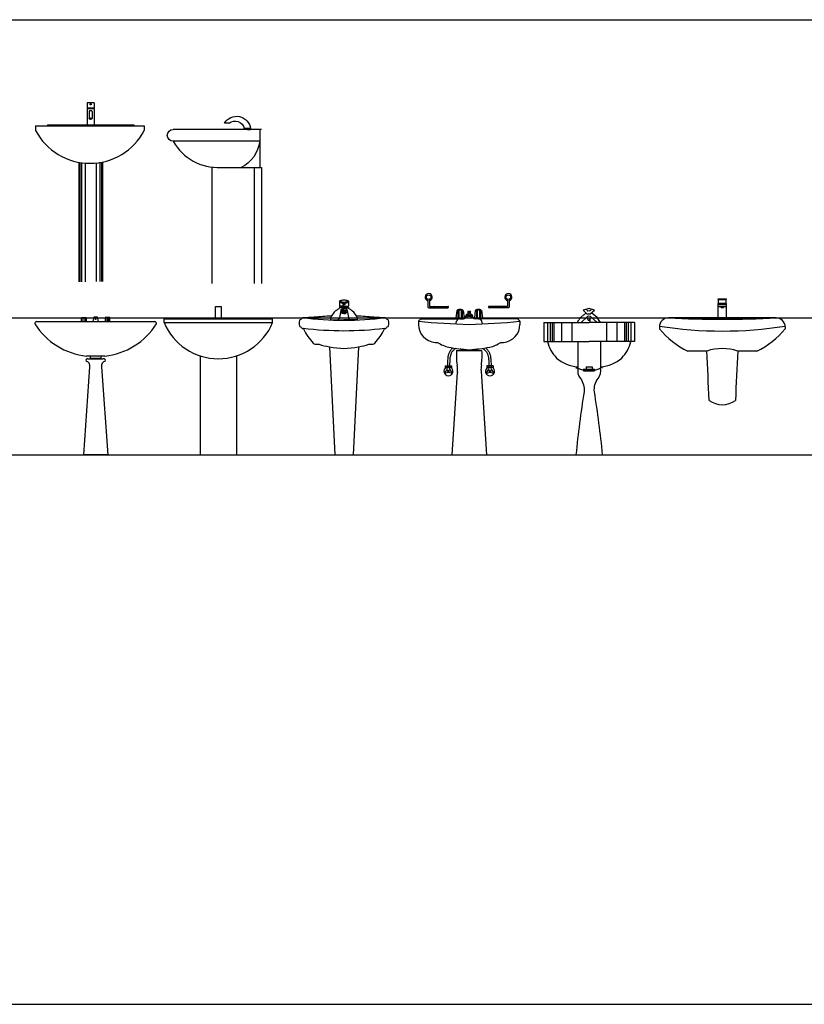
# Model space of a CAD drawing. Units: millimetres. Extents: x 1545303 to 1823149, y 1682205 to 1893693.
# Drawn here: x 1569720 to 1574054, y 1831964 to 1837401 of the extents above; entities that cross this region are included whole.
import ezdxf

# ---------------------------------------------------------------- set-up
doc = ezdxf.new("R2010")
doc.units = ezdxf.units.MM
doc.linetypes.add('HIDDEN2', pattern=[4.7625, 3.175, -1.5875])
for name, color, linetype in [('6FUR', 6, 'Continuous'), ('dim', 8, 'Continuous'), ('FIN', 2, 'Continuous'), ('FU', 4, 'Continuous'), ('HAT', 5, 'Continuous'), ('I-ACCESSOR', 6, 'Continuous'), ('I-ELE', 7, 'Continuous'), ('TO', 7, 'Continuous'), ('TOIL', 12, 'Continuous'), ('욕실도구', 9, 'Continuous')]:
    doc.layers.add(name, color=color, linetype=linetype)

# ---------------------------------------------------------------- blocks, each defined once
blk = doc.blocks.new('A$C22A70E1D')
at = {"layer": 'FIN', "color": 6}
for p, q in [((221.2, 847.2), (221.2, 822.2)), ((228.2, 843.3), (221.2, 847.2)), ((228.2, 840.4), (221.2, 845.6)), ((228.2, 846.3), (221.5, 848.4)), ((246.2, 821.2), (222.2, 821.2)), ((223.2, 817), (223.8, 817)), ((246.2, 817), (223.8, 817)), ((246.2, 821.2), (270.2, 821.2)), ((246.2, 817), (268.5, 817)), ((264.2, 846.3), (270.8, 848.4)), ((264.2, 843.3), (271.2, 847.2)), ((264.2, 840.4), (271.2, 845.6)), ((269.2, 817), (268.5, 817)), ((271.2, 847.2), (271.2, 822.2)), ((217.7, 805), (217.7, 805)), ((221.2, 815), (221.2, 811)), ((221.2, 811), (221.2, 810.4)), ((223.4, 811), (221.2, 811)), ((228.1, 796.1), (221.4, 757.6)), ((224.4, 811), (221.7, 811)), ((223.4, 811), (221.7, 811)), ((246.2, 811), (224.4, 811)), ((228.1, 797.6), (228.1, 796.1)), ((246.2, 796.1), (228.1, 796.1)), ((234.2, 789.5), (234.2, 782.8)), ((246.2, 811), (268, 811)), ((246.2, 796.1), (264.2, 796.1)), ((258.2, 789.5), (258.2, 782.8)), ((264.2, 797.6), (264.2, 796.1)), ((264.2, 796.1), (270.9, 757.6)), ((268, 811), (270.7, 811)), ((269, 811), (271.2, 811)), ((269, 811), (270.7, 811)), ((271.2, 815), (271.2, 811)), ((271.2, 811), (271.2, 810.4)), ((171.2, 744.9), (246.2, 744.9)), ((171.2, 741.9), (171.2, 744.9)), ((321.2, 744.9), (246.2, 744.9)), ((321.2, 741.9), (321.2, 744.9))]:
    blk.add_line(p, q, dxfattribs=at)
at = {"layer": 'FIN', "color": 4}
for p, q in [((166.7, 596), (196.2, 0)), ((325.7, 596), (296.2, 0))]:
    blk.add_line(p, q, dxfattribs=at)
for points in [[(176.6, 765.3, 0.017743), (80.7, 758.9), (17.2, 755.9, 0.350126), (11.4, 751.2, -0.323302), (7, 747.3, 0.318033), (0, 741.3, 0.121981), (0, 712.4, 0.314367), (6.9, 706.4, -0.342087), (11.3, 702.1, 0.373018), (16.2, 697.9), (17.4, 697.9, -0.290167), (21.9, 695, 0.080866), (76.6, 615.6, 0.204503), (87.4, 610.9), (99.8, 610.9, -0.072456), (108.4, 609.7, 0.029317), (166.7, 596)], [(325.7, 596, 0.029317), (383.9, 609.7, -0.072456), (392.5, 610.9), (404.9, 610.9, 0.204503), (415.8, 615.6, 0.080866), (470.4, 695, -0.290167), (474.9, 697.9), (476.1, 697.9, 0.373018), (481, 702.1, -0.342087), (485.4, 706.4, 0.314367), (492.3, 712.4, 0.121981), (492.3, 741.3, 0.318033), (485.3, 747.3, -0.323302), (480.9, 751.2, 0.350126), (475.1, 755.9), (411.6, 758.9, 0.017743), (315.7, 765.3)], [(475.1, 755.9, -0.032545), (246.2, 740.9, -0.032545), (17.2, 755.9)], [(471, 697.5, -0.031587), (246.2, 683.2, -0.031586), (21.3, 697.5)]]:
    blk.add_lwpolyline(points, format="xyb", dxfattribs=at)
at = {"layer": 'FIN', "color": 6}
for points in [[(234.2, 789.5, -0.243604), (234.7, 790.5, -0.082775), (237.7, 792, -0.041033), (241.2, 792.7, -0.030161), (246.2, 793)], [(236, 781.2, -0.035648), (234.7, 781.9, -0.258622), (234.2, 782.8, -0.258622), (234.7, 783.7, -0.076455), (237.7, 785, -0.036632), (241.2, 785.6, -0.026706), (246.2, 785.9)], [(246.2, 779.4, -0.026706), (241.6, 779.6, -0.036632), (238.4, 780.2, -0.076455), (235.6, 781.4, -0.258622), (235.2, 782.2, -0.258622), (235.6, 783, -0.076455), (238.4, 784.2, -0.036632), (241.6, 784.8, -0.026706), (246.2, 785.1)], [(246.2, 779.6, -0.026839), (242, 779.8, -0.036803), (239.1, 780.4, -0.076714), (236.6, 781.5, -0.258024), (236.2, 782.2, -0.258024), (236.6, 783, -0.076714), (239.1, 784.1, -0.036803), (242, 784.6, -0.026839), (246.2, 784.8)], [(246.2, 779.8, -0.026142), (242.3, 780, -0.035903), (239.5, 780.5, -0.075336), (237.1, 781.5, -0.261189), (236.8, 782.2, -0.261189), (237.1, 782.9, -0.075336), (239.5, 783.9, -0.035903), (242.3, 784.4, -0.026142), (246.2, 784.6)], [(258.2, 789.5, 0.243604), (257.6, 790.5, 0.082775), (254.6, 792, 0.041033), (251.1, 792.7, 0.030161), (246.2, 793)], [(256.3, 781.2, 0.035648), (257.7, 781.9, 0.258622), (258.2, 782.8, 0.258622), (257.7, 783.7, 0.076455), (254.6, 785, 0.036632), (251.1, 785.6, 0.026706), (246.2, 785.9)], [(246.2, 779.4, 0.026706), (250.7, 779.6, 0.036632), (253.9, 780.2, 0.076455), (256.7, 781.4, 0.258622), (257.2, 782.2, 0.258622), (256.7, 783, 0.076455), (253.9, 784.2, 0.036632), (250.7, 784.8, 0.026706), (246.2, 785.1)], [(246.2, 779.6, 0.026839), (250.3, 779.8, 0.036803), (253.2, 780.4, 0.076714), (255.7, 781.5, 0.258024), (256.2, 782.2, 0.258024), (255.7, 783, 0.076714), (253.2, 784.1, 0.036803), (250.3, 784.6, 0.026839), (246.2, 784.8)], [(246.2, 779.8, 0.026142), (250, 780, 0.035903), (252.8, 780.5, 0.075336), (255.2, 781.5, 0.261189), (255.6, 782.2, 0.261189), (255.2, 782.9, 0.075336), (252.8, 783.9, 0.035903), (250, 784.4, 0.026142), (246.2, 784.6)]]:
    blk.add_lwpolyline(points, format="xyb", dxfattribs=at)
for centre, radius, start, end in [((223.2, 847.2), 2, 109.922, 180), ((222.2, 822.2), 1, 180, 270), ((223.2, 815), 2, 90, 180), ((246.2, 783.8), 69.5, 90, 109.922), ((223.8, 818), 1, 270, 348.0988), ((246.3, 813.3), 22, 159.0232, 168.0988), ((246.2, 889.7), 47, 247.4617, 270), ((246.2, 886.6), 47, 247.4617, 270), ((246.2, 883.8), 47, 247.4617, 270), ((249.8, 833.9), 10, 162.5265, 180), ((249.8, 833.9), 10, 180, 200.6387), ((241.4, 830.7), 1, 200.6387, 256.1949), ((246.2, 850.1), 21, 256.1949, 270), ((246.2, 783.8), 69.5, 70.078, 90), ((246.2, 889.7), 47, 270, 292.5383), ((246.2, 886.6), 47, 270, 292.5383), ((246.2, 883.8), 47, 270, 292.5383), ((246.2, 850.1), 21, 270, 283.8051), ((250.9, 830.7), 1, 283.8051, 339.3613), ((242.5, 833.9), 10, 339.3613, 0), ((242.5, 833.9), 10, 0, 17.4735), ((246, 813.3), 22, 11.9012, 20.9768), ((268.5, 818), 1, 191.9012, 270), ((269.2, 815), 2, 0, 90), ((269.2, 847.2), 2, 0, 70.078), ((270.2, 822.2), 1, 270, 0), ((211.2, 744.9), 40, 154.9407, 180), ((256.5, 723.7), 90, 115.4765, 154.9407), ((215.2, 810.4), 6, 295.4765, 0), ((232.1, 797.6), 4, 107.7773, 180), ((246.2, 753.8), 50, 90, 107.7773), ((246.2, 753.8), 50, 72.2227, 90), ((260.2, 797.6), 4, 0, 72.2227), ((277.2, 810.4), 6, 180, 244.5235), ((235.9, 723.7), 90, 25.0593, 64.5235), ((281.2, 744.9), 40, 0, 25.0593), ((206.6, 759.9), 15, 270, 351.149), ((285.7, 759.9), 15, 188.851, 270)]:
    blk.add_arc(centre, radius, start, end, dxfattribs=at)
at = {"layer": 'HAT'}
blk.add_arc((246.2, 958.7), 371.3, 257.6372, 282.3628, dxfattribs=at)
blk = doc.blocks.new('A$C12865586')
at = {"layer": 'I-ELE', "color": 6}
for p, q in [((211.1, 796.1), (206.6, 756.3)), ((214.9, 797.2), (214.9, 799.5)), ((217.4, 797.7), (217.4, 754.6)), ((222.2, 798.5), (222.2, 754.2)), ((235.5, 798.5), (235.5, 754.2)), ((240.3, 797.7), (240.3, 754.6)), ((242.8, 797.2), (242.8, 799.5)), ((246.6, 796.1), (251.1, 756.3)), ((257.2, 756.8), (261.3, 769.7)), ((267.4, 762.4), (259.6, 759.7)), ((265.4, 773.6), (268.7, 770)), ((269.6, 764.7), (269.6, 767.1)), ((270.9, 776.6), (279.8, 776.6)), ((271.6, 769.1), (286.9, 769.1)), ((286.9, 762.7), (271.6, 762.7)), ((273.2, 784.6), (272, 786.7)), ((273.2, 776.6), (273.2, 784.6)), ((273.2, 784.6), (279.8, 784.6)), ((274.6, 791.2), (279.8, 791.2)), ((285.1, 791.2), (279.8, 791.2)), ((286.5, 784.6), (279.8, 784.6)), ((288.8, 776.6), (279.8, 776.6)), ((286.5, 784.6), (287.7, 786.7)), ((286.5, 776.6), (286.5, 784.6)), ((288.9, 767.1), (288.9, 764.7)), ((293.2, 773.6), (289.6, 769.7)), ((291, 762.5), (298.9, 759.7)), ((302.5, 756.8), (298.4, 769.7)), ((313.1, 796.1), (308.6, 756.3)), ((316.9, 797.2), (316.9, 799.5)), ((319.4, 797.7), (319.4, 754.6)), ((324.2, 798.5), (324.2, 754.2)), ((337.5, 798.5), (337.5, 754.2)), ((342.3, 797.7), (342.3, 754.6)), ((344.8, 797.2), (344.8, 799.5)), ((348.6, 796.1), (353.1, 756.3)), ((0, 736.9), (0, 719.2)), ((16.8, 750), (214.6, 750)), ((206.5, 722.9), (212.2, 741.6)), ((218.8, 749.3), (218.8, 754.8)), ((228.8, 749.8), (222, 749.8)), ((228.8, 749.8), (242.2, 749.8)), ((238.8, 749.8), (238.8, 754.8)), ((242.2, 749.8), (247.7, 749.8)), ((245.6, 749.8), (247.7, 749.8)), ((317.5, 749.8), (312, 749.8)), ((314.1, 749.8), (312, 749.8)), ((330.8, 749.8), (317.5, 749.8)), ((320.8, 749.8), (320.8, 754.8)), ((330.8, 749.8), (337.7, 749.8)), ((340.8, 749.3), (340.8, 754.8)), ((543.2, 750), (345.1, 750)), ((543.2, 750), (345.9, 750)), ((353.2, 722.9), (347.5, 741.6)), ((560, 736.9), (560, 719.2)), ((91.3, 620), (105, 620)), ((455, 620), (468.7, 620)), ((163.3, 545.4), (162.5, 541)), ((164.2, 549.2), (163.3, 545.4)), ((165, 552.6), (164.2, 549.2)), ((166, 556.1), (165, 552.6)), ((167.2, 559.7), (166, 556.1)), ((168.6, 563.3), (167.2, 559.7)), ((170.4, 567), (168.6, 563.3)), ((172.5, 570.7), (170.4, 567)), ((174.9, 574.3), (172.5, 570.7)), ((177.5, 577.8), (174.9, 574.3)), ((175.8, 546.4), (175.1, 543)), ((176.6, 549.5), (175.8, 546.4)), ((177.5, 552.6), (176.6, 549.5)), ((180.5, 581.3), (177.5, 577.8)), ((178.5, 555.6), (177.5, 552.6)), ((179.6, 558.5), (178.5, 555.6)), ((181, 561.5), (179.6, 558.5)), ((183.8, 584.8), (180.5, 581.3)), ((182.7, 564.4), (181, 561.5)), ((184.7, 567.4), (182.7, 564.4)), ((187.4, 588.3), (183.8, 584.8)), ((186.9, 570.3), (184.7, 567.4)), ((189.4, 573.4), (186.9, 570.3)), ((189.4, 590.1), (187.4, 588.3)), ((192.3, 576.4), (189.4, 573.4)), ((195.5, 579.5), (192.3, 576.4)), ((199, 582.6), (195.5, 579.5)), ((202.8, 585.6), (199, 582.6)), ((205.8, 587.7), (202.8, 585.6)), ((210, 575), (280, 575)), ((237.8, 577.4), (238.4, 575)), ((280, 575), (350, 575)), ((322.2, 577.4), (321.6, 575)), ((354.2, 587.7), (357.2, 585.6)), ((357.2, 585.6), (361, 582.6)), ((361, 582.6), (364.5, 579.5)), ((364.5, 579.5), (367.7, 576.4)), ((367.7, 576.4), (370.6, 573.4)), ((370.6, 590.1), (372.6, 588.3)), ((370.6, 573.4), (373.1, 570.3)), ((372.6, 588.3), (376.2, 584.8)), ((373.1, 570.3), (375.3, 567.4)), ((375.3, 567.4), (377.3, 564.4)), ((376.2, 584.8), (379.5, 581.3)), ((377.3, 564.4), (379, 561.5)), ((379, 561.5), (380.4, 558.5)), ((379.5, 581.3), (382.5, 577.8)), ((380.4, 558.5), (381.5, 555.6)), ((381.5, 555.6), (382.5, 552.6)), ((382.5, 577.8), (385.1, 574.3)), ((382.5, 552.6), (383.4, 549.5)), ((383.4, 549.5), (384.2, 546.4)), ((384.2, 546.4), (384.9, 543)), ((385.1, 574.3), (387.5, 570.7)), ((387.5, 570.7), (389.6, 567)), ((389.6, 567), (391.4, 563.3)), ((391.4, 563.3), (392.8, 559.7)), ((392.8, 559.7), (394, 556.1)), ((394, 556.1), (395, 552.6)), ((395, 552.6), (395.8, 549.2)), ((395.8, 549.2), (396.7, 545.4)), ((396.7, 545.4), (397.5, 541)), ((147.6, 491.6), (182.9, 491.6)), ((147.6, 491.6), (147.6, 482.6)), ((158.2, 491.6), (158.2, 482.6)), ((159.5, 503.9), (159.3, 492)), ((159.9, 514.1), (159.5, 503.9)), ((160.4, 522.6), (159.9, 514.1)), ((161, 529.8), (160.4, 522.6)), ((161.7, 535.9), (161, 529.8)), ((162.5, 541), (161.7, 535.9)), ((171.5, 503.6), (171.2, 491.8)), ((171.9, 513.5), (171.5, 503.6)), ((172.4, 521.8), (171.9, 513.5)), ((172.3, 491.6), (172.3, 482.6)), ((172.9, 528.6), (172.4, 521.8)), ((173.6, 534.3), (172.9, 528.6)), ((174.3, 539), (173.6, 534.3)), ((175.1, 543), (174.3, 539)), ((182.9, 491.6), (182.9, 482.6)), ((412.4, 491.6), (377.1, 491.6)), ((377.1, 491.6), (377.1, 482.6)), ((384.9, 543), (385.7, 539)), ((385.7, 539), (386.4, 534.3)), ((386.4, 534.3), (387.1, 528.6)), ((387.1, 528.6), (387.6, 521.8)), ((387.6, 521.8), (388.1, 513.5)), ((387.7, 491.6), (387.7, 482.6)), ((388.1, 513.5), (388.5, 503.6)), ((388.5, 503.6), (388.8, 491.8)), ((397.5, 541), (398.3, 535.9)), ((398.3, 535.9), (399, 529.8)), ((399, 529.8), (399.6, 522.6)), ((399.6, 522.6), (400.1, 514.1)), ((400.1, 514.1), (400.5, 503.9)), ((400.5, 503.9), (400.7, 492)), ((401.8, 491.6), (401.8, 482.6)), ((412.4, 491.6), (412.4, 482.6)), ((147.6, 482.6), (162.7, 482.6)), ((167.5, 482.6), (177, 482.6)), ((182.9, 482.6), (177, 482.6)), ((185, 0), (214.3, 454.5)), ((345.2, 461.3), (375, 0)), ((377.1, 482.6), (383, 482.6)), ((392.5, 482.6), (383, 482.6)), ((412.4, 482.6), (397.3, 482.6))]:
    blk.add_line(p, q, dxfattribs=at)
for centre in [(164.8, 462.1), (395.2, 462.1)]:
    blk.add_circle(centre, 4.24, dxfattribs=at)
for centre, radius, start, end in [((228.8, 739.5), 59.4, 72.5586, 107.4414), ((228.8, 766.1), 36.2, 67.404, 112.596), ((270.9, 766.6), 10, 90, 162.4186), ((271.6, 767.1), 2, 90, 180), ((271.6, 764.7), 2, 180, 270), ((274.6, 788.2), 3, 90, 209.0384), ((285.1, 788.2), 3, 330.9616, 90), ((286.9, 767.1), 2, 0, 90), ((286.9, 764.7), 2, 270, 0), ((288.8, 766.6), 10, 17.5814, 90), ((330.8, 739.5), 59.4, 72.5586, 107.4414), ((330.8, 766.1), 36.2, 67.404, 112.596), ((25.2, 723.5), 28.5, 117.0838, 152.1038), ((380.2, 4718.7), 4000, 264.5465, 268.5653), ((100, 719.6), 100, 179.7812, 264.9915), ((16.8, 740), 10, 90, 117.0838), ((228.8, 866.7), 112.6, 258.6204, 281.3796), ((222, 739.8), 10, 90, 169.4518), ((247.7, 759.8), 10, 270, 342.4186), ((179.8, 4718.7), 4000, 271.4347, 275.4535), ((312, 759.8), 10, 197.5814, 270), ((330.8, 866.7), 112.6, 258.6204, 281.3796), ((337.7, 739.8), 10, 10.5482, 90), ((460, 719.6), 100, 275.0085, 0.2188), ((543.2, 740), 10, 62.9162, 90), ((534.8, 723.5), 28.5, 27.8962, 62.9162), ((212.6, 788.6), 200, 237.4645, 256.7316), ((347.4, 788.6), 200, 283.2684, 302.5355), ((343.3, 1578.2), 1000, 259.8262, 266.3709), ((536.5, 547.8), 327.7, 175.2309, 189.2862), ((228.1, 574.8), 10, 14.8265, 83.45), ((216.7, 1578.2), 1000, 273.6291, 280.1738), ((331.9, 574.8), 10, 96.55, 165.1735), ((23.5, 547.8), 327.7, 350.752, 4.7691), ((65.1, 470.7), 150, 355.0582, 9.2862), ((494.9, 471), 150, 170.752, 183.6914), ((165.2, 460.5), 25, 117.9787, 62.0213), ((148.8, 453.6), 4.01, 119.8982, 299.8982), ((127.9, 484), 32.8, 303.9465, 351.2976), ((165, 420.3), 33.1, 63.6071, 116.4673), ((165.2, 478.4), 4.84, 8.6108, 172.5019), ((202.6, 484.1), 33.1, 188.7757, 235.8525), ((181.4, 453.7), 4.09, 241.2193, 61.2193), ((364, 444.8), 150, 175.0582, 176.3086), ((394.8, 460.5), 25, 117.9787, 62.0213), ((378.6, 453.7), 4.09, 118.7807, 298.7807), ((357.4, 484.1), 33.1, 304.1475, 351.2243), ((395, 420.3), 33.1, 63.5327, 116.3929), ((394.8, 478.4), 4.84, 7.4981, 171.3892), ((432.1, 484), 32.8, 188.7024, 236.0535), ((411.2, 453.6), 4.01, 240.1018, 60.1018)]:
    blk.add_arc(centre, radius, start, end, dxfattribs=at)
at = {"layer": '욕실도구'}
for p, q in [((52.1, 858.2), (52.1, 815.1)), ((60.1, 858.2), (60.1, 819.1)), ((60.1, 819.1), (162.1, 819.1)), ((492.1, 819.1), (390.1, 819.1)), ((492.1, 858.2), (492.1, 819.1)), ((500.1, 858.2), (500.1, 815.1)), ((56.1, 811.1), (162.1, 811.1)), ((496.1, 811.1), (390.1, 811.1))]:
    blk.add_line(p, q, dxfattribs=at)
for centre in [(56.1, 870.1), (496.1, 870.1)]:
    blk.add_circle(centre, 12.5, dxfattribs=at)
for centre, radius, start, end in [((56.1, 870.1), 20, 281.537, 258.463), ((496.1, 870.1), 20, 281.537, 258.463), ((90.1, 815.1), 4, 90, 270), ((162.1, 815.1), 4, 270, 90), ((390.1, 815.1), 4, 90, 270), ((462.1, 815.1), 4, 270, 90), ((56.1, 815.1), 4, 180, 270), ((496.1, 815.1), 4, 270, 0)]:
    blk.add_arc(centre, radius, start, end, dxfattribs=at)
blk = doc.blocks.new('A$C37E31889')
at = {"layer": 'TOIL', "color": 5}
for p, q in [((324.5, 581.7), (324.5, 584.7)), ((324.5, 584.7), (370.5, 584.7)), ((324.5, 581.7), (370.5, 581.7)), ((324.5, 479.3), (324.5, 558.6)), ((370.5, 558.6), (324.5, 558.6)), ((324.5, 553.4), (370.5, 553.4)), ((326.6, 558.6), (326.6, 581.7)), ((368.4, 558.6), (368.4, 581.7)), ((370.5, 581.7), (370.5, 584.7)), ((370.5, 479.3), (370.5, 558.6)), ((324.5, 541.9), (370.5, 541.9))]:
    blk.add_line(p, q, dxfattribs=at)
at = {"layer": 'TOIL', "color": 11}
for p, q in [((645, 479.3), (50, 479.3)), ((0, 429.3), (0, 419.3)), ((0, 429.3), (0, 419.3)), ((695, 429.3), (695, 419.3)), ((695, 429.3), (695, 419.3)), ((262.4, 295.7), (157.5, 295.7)), ((537.5, 295.7), (432.6, 295.7))]:
    blk.add_line(p, q, dxfattribs=at)
at = {"layer": 'TOIL', "color": 5}
blk.add_arc((347.5, 546.9), 11.2, 206.5155, 333.4845, dxfattribs=at)
at = {"layer": 'TOIL', "color": 11}
for centre, radius, start, end in [((50, 429.3), 50, 90, 180), ((347.5, 6189.2), 5717.7, 267.0175, 272.9825), ((645, 429.3), 50, 0, 90), ((347.5, 700), 446.7, 218.9325, 244.8291), ((347.5, 700), 446.7, 295.1709, 321.0675), ((347.5, 49.7), 260.3, 70.9158, 109.0842), ((-20603.2, -757.2), 20892.2, 2.14119, 2.88879), ((21298.2, -757.2), 20892.2, 177.11121, 177.85881), ((347.5, 126.2), 126.2, 234.5732, 305.4268)]:
    blk.add_arc(centre, radius, start, end, dxfattribs=at)
at = {"layer": 'TOIL', "color": 1}
blk.add_arc((347.5, 2603.1), 2196.5, 260.9037, 279.0963, dxfattribs=at)
blk = doc.blocks.new('A$C5F59399C')
at = {"layer": 'dim'}
blk.add_lwpolyline([(284.2, 819.4), (315.8, 819.4), (315.8, 750), (284.2, 750)], close=True, dxfattribs=at)
at = {"layer": 'TOIL', "linetype": 'Continuous'}
for p, q in [((0, 750), (600, 750)), ((0, 730), (0, 750)), ((0, 730), (600, 730)), ((600, 730), (600, 750)), ((200, 545.8), (200, 0)), ((400, 545.8), (400, 0))]:
    blk.add_line(p, q, dxfattribs=at)
blk.add_arc((300, 855), 325, 202.6199, 337.3801, dxfattribs=at)
blk = doc.blocks.new('A$C6EF5585F')
at = {"color": 7}
for p, q in [((96.6, 730), (96.6, 625)), ((154.6, 730), (154.6, 625)), ((254.7, 730), (254.7, 750.1)), ((344.7, 730), (344.7, 625)), ((402.7, 730), (402.7, 625)), ((176.7, 480), (187.1, 480)), ((322.6, 480), (312.2, 480))]:
    blk.add_line(p, q, dxfattribs=at)
for points in [[(293.7, 730), (257.7, 764), (247.7, 766), (239.7, 764), (205.7, 730)], [(279.7, 798), (249.7, 808), (215.7, 798), (237.7, 778), (255.7, 778), (279.7, 798)], [(235, 803.7), (239.7, 792)], [(255.7, 792), (249.7, 794), (239.7, 792)], [(260.6, 804.4), (255.7, 792)], [(311.7, 730), (293.7, 758), (263.7, 782)], [(0, 730), (0, 625)], [(0, 730), (249.7, 730)], [(20, 730), (20, 625)], [(34.6, 730), (34.6, 625)], [(44.6, 730), (44.6, 625)], [(54.6, 730), (54.6, 625)], [(239.7, 752), (233.7, 758)], [(255.7, 752), (247.7, 754), (239.7, 752), (243.7, 744), (251.7, 744), (255.7, 752)], [(499.3, 730), (249.7, 730)], [(264.3, 757.7), (255.7, 752)], [(444.7, 730), (444.7, 625)], [(454.7, 730), (454.7, 625)], [(464.7, 730), (464.7, 625)], [(479.3, 730), (479.3, 625)], [(499.3, 730), (499.3, 625)], [(0, 625), (249.7, 625)], [(186.3, 625), (186.3, 533.9)], [(499.3, 625), (249.7, 625)], [(313, 625), (313, 533.9)], [(281.6, 470), (216.6, 470), (217.7, 463.3), (279.3, 463.3), (281.6, 470)], [(232.3, 484.6), (265.9, 484.6)], [(232.3, 484.6), (232.3, 470)], [(233.4, 484.6), (233.4, 470)], [(265.9, 484.6), (265.9, 470)]]:
    blk.add_lwpolyline(points, dxfattribs=at)
for points in [[(186.3, 533.9), (186.3, 482.2), (187.8, 478.3, 0.319246)], [(313, 533.9), (313, 482.2), (311.6, 478.3, -0.319222)]]:
    blk.add_lwpolyline(points, format="xyb", dxfattribs=at)
blk.add_lwpolyline([(187.7, 479.4, 0.221507), (201.2, 421.1, -0.196762), (221.7, 348.2, 0.015466), (176.7, 0), (323.7, 0, 0.015466), (278.7, 348.2, -0.196762), (299.2, 421.1, 0.221507), (312.7, 479.4)], format="xyb")
for centre, radius, start, end in [((204.3, 667.9), 189.7, 193.0738, 224.955), ((295, 667.9), 189.7, 315.045, 346.9262), ((197.5, 676.7), 191.4, 228.2717, 266.6335), ((301.8, 676.7), 191.4, 273.3665, 311.7283), ((246.8, 598.7), 134.1, 243.8593, 271.2054), ((252.5, 598.7), 134.1, 268.7946, 296.1407)]:
    blk.add_arc(centre, radius, start, end, dxfattribs=at)
at = {"layer": '6FUR', "color": 7, "linetype": 'HIDDEN2', "ltscale": 0.4}
blk.add_lwpolyline([(183.7, 730), (201.7, 758), (231.7, 782)], dxfattribs=at)
blk = doc.blocks.new('A$C69E82655')
at = {"layer": 'TO', "color": 7}
for p, q in [((9.6, 735), (663.1, 735)), ((306.3, 545), (306.3, 534)), ((366.3, 534), (366.3, 545)), ((292.5, 530), (376.3, 530)), ((306.3, 534), (366.3, 534)), ((311.3, 534), (311.3, 530)), ((361.3, 530), (361.3, 534))]:
    blk.add_line(p, q, dxfattribs=at)
at = {"layer": 'TO', "color": 5}
for p, q in [((262.1, 735), (262.1, 757.8)), ((271.1, 757.8), (271.1, 735)), ((280.1, 757.8), (280.1, 735)), ((392.5, 757.8), (392.5, 735)), ((401.5, 757.8), (401.5, 735)), ((410.5, 735), (410.5, 757.8))]:
    blk.add_line(p, q, dxfattribs=at)
at = {"layer": 'TO', "color": 7}
for points in [[(322, 735), (328.8, 761.8), (343.9, 761.8), (350.6, 735)], [(258.1, 735), (258.1, 757.8), (284.1, 757.8), (284.1, 735)], [(414.5, 735), (414.5, 757.8), (388.5, 757.8), (388.5, 735)], [(380.2, 530), (376.3, 530)], [(368.8, 485), (402.6, 0), (270, 0), (303.8, 485)]]:
    blk.add_lwpolyline(points, dxfattribs=at)
at = {"layer": 'TO', "color": 5, "const_width": 4.75}
blk.add_lwpolyline([(333.5, 748.8, 1), (338.7, 748.8, 1)], format="xyb", close=True, dxfattribs=at)
at = {"layer": 'TO', "color": 7}
blk.add_lwpolyline([(386.3, 545), (336.3, 545), (286.3, 545, -0.079053)], format="xyb", dxfattribs=at)
for centre, radius, start, end in [((9.6, 725), 10, 90, 196.8288), ((326.6, 930.1), 387.2, 212.4937, 264.0288), ((346, 930.1), 387.2, 275.9712, 327.5063), ((663.1, 725), 10, 343.1712, 90), ((292.5, 520), 10, 90, 202.3182), ((278.1, 490.4), 26.3, 348.1391, 78.7186), ((394.6, 490.4), 26.3, 101.2814, 191.8609), ((380.2, 520), 10, 337.6818, 90)]:
    blk.add_arc(centre, radius, start, end, dxfattribs=at)
blk = doc.blocks.new('A$C5EAB4B8C')
at = {"layer": 'I-ACCESSOR'}
for p, q in [((323.9, 987), (283.9, 987)), ((283.9, 987), (283.9, 957.5)), ((323.9, 987), (323.9, 957.5)), ((323.9, 957.5), (283.9, 957.5)), ((323.9, 954.5), (283.9, 954.5)), ((283.9, 954.5), (283.9, 867)), ((285.9, 957.5), (285.9, 954.5)), ((294.9, 940.1), (294.9, 900.5)), ((312.9, 940.1), (312.9, 900.5)), ((321.9, 957.5), (321.9, 954.5)), ((323.9, 954.5), (323.9, 867))]:
    blk.add_line(p, q, dxfattribs=at)
blk.add_circle((303.9, 979.5), 3, dxfattribs=at)
blk.add_ellipse((303.9, 940.1), major_axis=(-9, 0), ratio=0.483615, start_param=3.141593, end_param=6.283185, dxfattribs=at)
blk.add_ellipse((303.9, 900.5), major_axis=(-9, 0), ratio=0.483615, dxfattribs=at)
at = {"layer": 'I-ELE', "linetype": 'Continuous'}
for p, q in [((0, 860), (0, 834.8)), ((0, 860), (600, 860)), ((64.9, 867), (542.9, 867)), ((64.9, 867), (64.9, 860)), ((542.9, 867), (542.9, 860)), ((600, 860), (600, 834.8)), ((600, 860), (600, 834.8)), ((238.9, 660.1), (238.9, 0)), ((368.9, 661.1), (368.9, 1))]:
    blk.add_line(p, q, dxfattribs=at)
at = {"layer": 'I-ELE', "color": 9, "linetype": 'Continuous'}
for p, q in [((243.9, 658.5), (243.9, 0)), ((253.9, 658.3), (253.9, 0)), ((273.9, 655.1), (273.9, 0)), ((333.9, 656.1), (333.9, 1)), ((353.9, 659.3), (353.9, 1)), ((363.9, 659.3), (363.9, 1))]:
    blk.add_line(p, q, dxfattribs=at)
at = {"layer": 'I-ELE', "linetype": 'Continuous'}
blk.add_arc((300, 992.9), 339.1, 207.784, 332.216, dxfattribs=at)
blk = doc.blocks.new('A$C17C27CD5')
at = {"layer": 'FU'}
for p, q in [((178.5, 885.3), (204.5, 885.3)), ((0, 850), (487.5, 850)), ((10, 850), (10, 640)), ((60, 855), (95.4, 855)), ((60, 850), (60, 855)), ((77.7, 850), (60, 850)), ((77.7, 850), (95.4, 850)), ((95.4, 850), (95.4, 855)), ((10, 785), (487.5, 785)), ((0, 640), (0, 0)), ((225, 640), (0, 640)), ((40, 640), (40, 0)), ((275, 640), (275, 0))]:
    blk.add_line(p, q, dxfattribs=at)
for points in [[(10, 785, 0.254613), (112.5, 640)], [(487.5, 785, -0.284259), (225, 640)]]:
    blk.add_lwpolyline(points, format="xyb", dxfattribs=at)
for centre, radius, start, end in [((137.7, 844.3), 78.4, 31.4959, 172.1752), ((146.4, 844.3), 52.1, 51.906, 168.1516), ((487.5, 817.5), 32.5, 270, 90)]:
    blk.add_arc(centre, radius, start, end, dxfattribs=at)

msp = doc.modelspace()

# ---------------------------------------------------------------- linework, layer by layer
at = {"layer": 'HAT', "color": 8}
for p, q in [((1546248.51, 1837401.038), (1604343.831, 1837401.038)), ((1565972.254, 1835753.735), (1599598.129, 1835753.735)), ((1546248.51, 1834998.538), (1604343.831, 1834998.538)), ((1546248.51, 1831963.538), (1604343.831, 1831963.538))]:
    msp.add_line(p, q, dxfattribs=at)

# ---------------------------------------------------------------- block references
for name, p in [('A$C12865586', (1571923.358, 1834998.538)), ('A$C5F59399C', (1570517.63, 1834998.538)), ('A$C22A70E1D', (1571265.317, 1834998.538)), ('A$C37E31889', (1573253.384, 1835275.021)), ('A$C6EF5585F', (1572616.028, 1834998.538))]:
    msp.add_blockref(name, p)
at = {"layer": 'FU'}
for name, p in [('A$C5EAB4B8C', (1569808.52, 1835954.114)), ('A$C69E82655', (1569803.771, 1834998.538))]:
    msp.add_blockref(name, p, dxfattribs=at)
at = {"layer": 'FU', "xscale": -1}
msp.add_blockref('A$C17C27CD5', (1571055.866, 1835944.912), dxfattribs=at)

doc.saveas('drawing.dxf')
